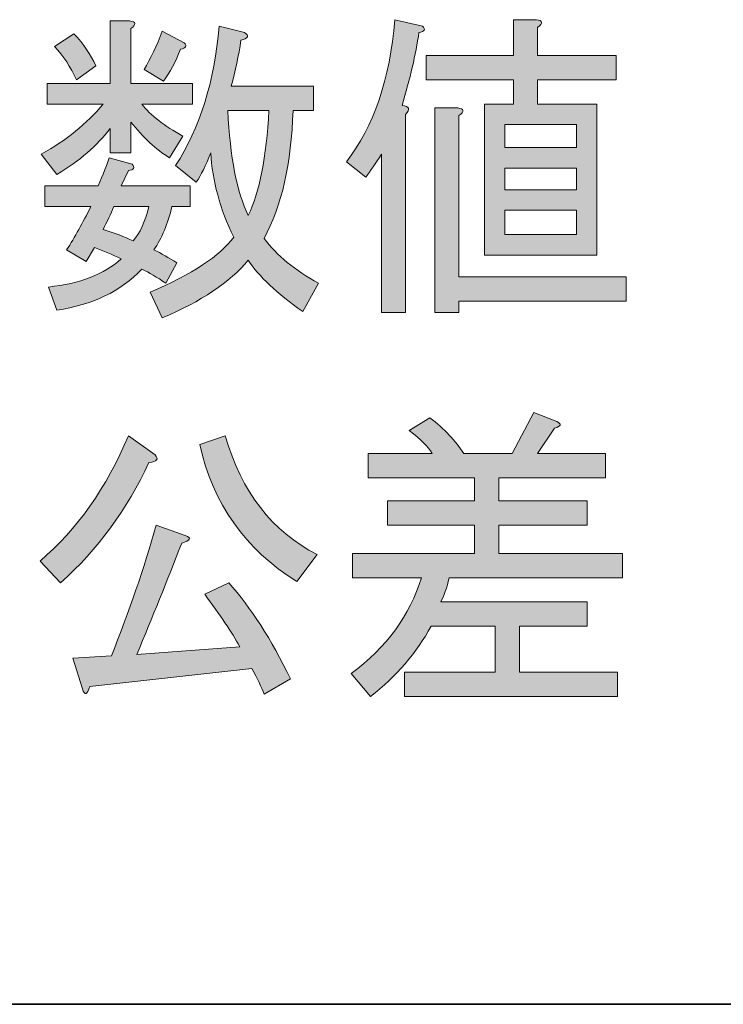
# Model space of a CAD drawing. Units: inches. Extents: x 15 to 405, y 10 to 287.
# Drawn here: x 384 to 391, y 35 to 45 of the extents above; entities that cross this region are included whole.
import ezdxf

# ---------------------------------------------------------------- set-up
doc = ezdxf.new("R2010")
doc.units = ezdxf.units.IN
doc.header["$MEASUREMENT"] = 0
doc.layers.add('レイヤー 2', color=7, linetype='Continuous')

# ---------------------------------------------------------------- blocks, each defined once
blk = doc.blocks.new('block 216')
at = {"layer": 'レイヤー 2'}
h = blk.add_hatch(color=7, dxfattribs=at)
h.dxf.hatch_style = 2
edge = h.paths.add_edge_path()
edge.add_spline(control_points=[(384.7707, 44.7022), (384.7707, 44.7022), (384.9584, 44.7022), (384.9584, 44.7022), (385.0211, 44.6939), (385.0249, 44.6691), (384.9701, 44.6278), (384.9701, 44.6278), (384.9701, 44.0945), (384.9701, 44.0945), (384.9701, 44.0945), (385.5689, 44.0945), (385.5689, 44.0945), (385.5689, 44.0945), (385.5689, 43.896), (385.5689, 43.896), (385.5689, 43.896), (385.0759, 43.896), (385.0759, 43.896), (385.1617, 43.7885), (385.2947, 43.6852), (385.4748, 43.586), (385.4748, 43.586), (385.3456, 43.3751), (385.3456, 43.3751), (385.2127, 43.4578), (385.0876, 43.5736), (384.9701, 43.7224), (384.9701, 43.7224), (384.9701, 43.4247), (384.9701, 43.4247), (384.9701, 43.4247), (384.7707, 43.4247), (384.7707, 43.4247), (384.7707, 43.4247), (384.7707, 43.6604), (384.7707, 43.6604), (384.6453, 43.495), (384.4733, 43.3462), (384.2542, 43.2139), (384.2542, 43.2139), (384.1016, 43.4123), (384.1016, 43.4123), (384.3442, 43.5446), (384.5436, 43.7059), (384.7004, 43.896), (384.7004, 43.896), (384.1602, 43.896), (384.1602, 43.896), (384.1602, 43.896), (384.1602, 44.0945), (384.1602, 44.0945), (384.1602, 44.0945), (384.7707, 44.0945), (384.7707, 44.0945), (384.7707, 44.0945), (384.7707, 44.7022), (384.7707, 44.7022)], knot_values=[0, 0, 0, 0, 1, 1, 1, 2, 2, 2, 3, 3, 3, 4, 4, 4, 5, 5, 5, 6, 6, 6, 7, 7, 7, 8, 8, 8, 9, 9, 9, 10, 10, 10, 11, 11, 11, 12, 12, 12, 13, 13, 13, 14, 14, 14, 15, 15, 15, 16, 16, 16, 17, 17, 17, 18, 18, 18, 19, 19, 19, 19], degree=3, periodic=1)
edge = h.paths.add_edge_path()
edge.add_spline(control_points=[(384.536, 42.3705), (384.536, 42.3705), (384.3479, 42.4822), (384.3479, 42.4822), (384.4261, 42.6062), (384.5047, 42.7467), (384.5829, 42.9038), (384.5829, 42.9038), (384.1368, 42.9038), (384.1368, 42.9038), (384.1368, 42.9038), (384.1368, 43.1023), (384.1368, 43.1023), (384.1368, 43.1023), (384.6532, 43.1023), (384.6532, 43.1023), (384.7004, 43.2098), (384.7355, 43.3007), (384.7589, 43.3751), (384.7589, 43.3751), (384.9818, 43.3131), (384.9818, 43.3131), (385.0132, 43.28), (385.0015, 43.2594), (384.9467, 43.2511), (384.9467, 43.2511), (384.8764, 43.1023), (384.8764, 43.1023), (384.8764, 43.1023), (385.5455, 43.1023), (385.5455, 43.1023), (385.5455, 43.1023), (385.5455, 42.9038), (385.5455, 42.9038), (385.5455, 42.9038), (385.3691, 42.9038), (385.3691, 42.9038), (385.3301, 42.7385), (385.2712, 42.5979), (385.193, 42.4822), (385.2637, 42.4491), (385.3377, 42.4077), (385.4163, 42.3581), (385.4163, 42.3581), (385.3105, 42.1597), (385.3105, 42.1597), (385.2244, 42.2176), (385.1462, 42.2631), (385.0759, 42.2961), (384.8723, 42.0812), (384.5984, 41.9489), (384.2542, 41.8993), (384.2542, 41.8993), (384.1719, 42.1225), (384.1719, 42.1225), (384.4771, 42.1556), (384.7121, 42.2465), (384.8764, 42.3953), (384.7899, 42.4367), (384.7042, 42.4739), (384.618, 42.507), (384.618, 42.507), (384.536, 42.3705), (384.536, 42.3705)], knot_values=[0, 0, 0, 0, 1, 1, 1, 2, 2, 2, 3, 3, 3, 4, 4, 4, 5, 5, 5, 6, 6, 6, 7, 7, 7, 8, 8, 8, 9, 9, 9, 10, 10, 10, 11, 11, 11, 12, 12, 12, 13, 13, 13, 14, 14, 14, 15, 15, 15, 16, 16, 16, 17, 17, 17, 18, 18, 18, 19, 19, 19, 20, 20, 20, 21, 21, 21, 21], degree=3, periodic=1)
edge = h.paths.add_edge_path()
edge.add_spline(control_points=[(384.2308, 44.4541), (384.2308, 44.4541), (384.4186, 44.5782), (384.4186, 44.5782), (384.5123, 44.4789), (384.5829, 44.3756), (384.6298, 44.2681), (384.6298, 44.2681), (384.442, 44.1317), (384.442, 44.1317), (384.3872, 44.2557), (384.3166, 44.3632), (384.2308, 44.4541)], knot_values=[0, 0, 0, 0, 1, 1, 1, 2, 2, 2, 3, 3, 3, 4, 4, 4, 4], degree=3, periodic=1)
edge = h.paths.add_edge_path()
edge.add_spline(control_points=[(384.9936, 42.569), (385.0563, 42.6434), (385.1069, 42.755), (385.1462, 42.9038), (385.1462, 42.9038), (384.8058, 42.9038), (384.8058, 42.9038), (384.7744, 42.8294), (384.7393, 42.755), (384.7004, 42.6806), (384.8096, 42.6475), (384.9074, 42.6103), (384.9936, 42.569)], knot_values=[0, 0, 0, 0, 1, 1, 1, 2, 2, 2, 3, 3, 3, 4, 4, 4, 4], degree=3, periodic=1)
edge = h.paths.add_edge_path()
edge.add_spline(control_points=[(385.2871, 44.1193), (385.2871, 44.1193), (385.0993, 44.2309), (385.0993, 44.2309), (385.1617, 44.3384), (385.2206, 44.4624), (385.2754, 44.603), (385.2754, 44.603), (385.4865, 44.4913), (385.4865, 44.4913), (385.5179, 44.4583), (385.5062, 44.4376), (385.4514, 44.4293), (385.4046, 44.3053), (385.3498, 44.202), (385.2871, 44.1193)], knot_values=[0, 0, 0, 0, 1, 1, 1, 2, 2, 2, 3, 3, 3, 4, 4, 4, 5, 5, 5, 5], degree=3, periodic=1)
edge = h.paths.add_edge_path()
edge.add_spline(control_points=[(386.2613, 42.5938), (386.3864, 42.4284), (386.5625, 42.2837), (386.7895, 42.1597), (386.7895, 42.1597), (386.6369, 41.8868), (386.6369, 41.8868), (386.3864, 42.0605), (386.2104, 42.2258), (386.1087, 42.3829), (385.9286, 42.168), (385.6509, 41.9819), (385.2754, 41.8248), (385.2754, 41.8248), (385.1579, 42.0729), (385.1579, 42.0729), (385.5648, 42.2465), (385.8348, 42.4243), (385.9678, 42.6062), (385.8348, 42.879), (385.7604, 43.1519), (385.7449, 43.4247), (385.6977, 43.3007), (385.6509, 43.2056), (385.604, 43.1395), (385.604, 43.1395), (385.4046, 43.3007), (385.4046, 43.3007), (385.6392, 43.6645), (385.7801, 44.1151), (385.8269, 44.6526), (385.8269, 44.6526), (386.0736, 44.5906), (386.0736, 44.5906), (386.1204, 44.5575), (386.1087, 44.5327), (386.0381, 44.5161), (386.0147, 44.3673), (385.9833, 44.2185), (385.9444, 44.0697), (385.9444, 44.0697), (386.7426, 44.0697), (386.7426, 44.0697), (386.7426, 44.0697), (386.7426, 43.834), (386.7426, 43.834), (386.7426, 43.834), (386.5428, 43.834), (386.5428, 43.834), (386.5273, 43.3214), (386.4333, 42.908), (386.2613, 42.5938)], knot_values=[0, 0, 0, 0, 1, 1, 1, 2, 2, 2, 3, 3, 3, 4, 4, 4, 5, 5, 5, 6, 6, 6, 7, 7, 7, 8, 8, 8, 9, 9, 9, 10, 10, 10, 11, 11, 11, 12, 12, 12, 13, 13, 13, 14, 14, 14, 15, 15, 15, 16, 16, 16, 17, 17, 17, 17], degree=3, periodic=1)
edge = h.paths.add_edge_path()
edge.add_spline(control_points=[(386.3082, 43.834), (386.3082, 43.834), (385.9093, 43.834), (385.9093, 43.834), (385.9327, 43.3793), (385.9988, 43.0403), (386.1087, 42.817), (386.2183, 43.0403), (386.2848, 43.3793), (386.3082, 43.834)], knot_values=[0, 0, 0, 0, 1, 1, 1, 2, 2, 2, 3, 3, 3, 3], degree=3, periodic=1)
h = blk.add_hatch(color=7, dxfattribs=at)
h.dxf.hatch_style = 2
edge = h.paths.add_edge_path()
edge.add_spline(control_points=[(387.5994, 43.8836), (387.6697, 43.8754), (387.6814, 43.8464), (387.6346, 43.7968), (387.6346, 43.7968), (387.6346, 41.8744), (387.6346, 41.8744), (387.6346, 41.8744), (387.4, 41.8744), (387.4, 41.8744), (387.4, 41.8744), (387.4, 43.4123), (387.4, 43.4123), (387.3452, 43.3214), (387.2942, 43.247), (387.2473, 43.1891), (387.2473, 43.1891), (387.0596, 43.3379), (387.0596, 43.3379), (387.3255, 43.6769), (387.4819, 44.1358), (387.5291, 44.7146), (387.5291, 44.7146), (387.7989, 44.6526), (387.7989, 44.6526), (387.8302, 44.6195), (387.8185, 44.5988), (387.7638, 44.5906), (387.7324, 44.3756), (387.6776, 44.1399), (387.5994, 43.8836)], knot_values=[0, 0, 0, 0, 1, 1, 1, 2, 2, 2, 3, 3, 3, 4, 4, 4, 5, 5, 5, 6, 6, 6, 7, 7, 7, 8, 8, 8, 9, 9, 9, 10, 10, 10, 10], degree=3, periodic=1)
edge = h.paths.add_edge_path()
edge.add_spline(control_points=[(388.9141, 44.1317), (388.9141, 44.1317), (388.9141, 43.896), (388.9141, 43.896), (388.9141, 43.896), (389.4891, 43.896), (389.4891, 43.896), (389.4891, 43.896), (389.4891, 42.4326), (389.4891, 42.4326), (389.4891, 42.4326), (388.3977, 42.4326), (388.3977, 42.4326), (388.3977, 42.4326), (388.3977, 43.896), (388.3977, 43.896), (388.3977, 43.896), (388.6791, 43.896), (388.6791, 43.896), (388.6791, 43.896), (388.6791, 44.1317), (388.6791, 44.1317), (388.6791, 44.1317), (387.834, 44.1317), (387.834, 44.1317), (387.834, 44.1317), (387.834, 44.3673), (387.834, 44.3673), (387.834, 44.3673), (388.6791, 44.3673), (388.6791, 44.3673), (388.6791, 44.3673), (388.6791, 44.7146), (388.6791, 44.7146), (388.6791, 44.7146), (388.9024, 44.7146), (388.9024, 44.7146), (388.9647, 44.7063), (388.9685, 44.6815), (388.9141, 44.6402), (388.9141, 44.6402), (388.9141, 44.3673), (388.9141, 44.3673), (388.9141, 44.3673), (389.6768, 44.3673), (389.6768, 44.3673), (389.6768, 44.3673), (389.6768, 44.1317), (389.6768, 44.1317), (389.6768, 44.1317), (388.9141, 44.1317), (388.9141, 44.1317)], knot_values=[0, 0, 0, 0, 1, 1, 1, 2, 2, 2, 3, 3, 3, 4, 4, 4, 5, 5, 5, 6, 6, 6, 7, 7, 7, 8, 8, 8, 9, 9, 9, 10, 10, 10, 11, 11, 11, 12, 12, 12, 13, 13, 13, 14, 14, 14, 15, 15, 15, 16, 16, 16, 17, 17, 17, 17], degree=3, periodic=1)
edge = h.paths.add_edge_path()
edge.add_spline(control_points=[(387.9164, 41.8744), (387.9164, 41.8744), (387.9164, 43.8588), (387.9164, 43.8588), (387.9164, 43.8588), (388.1393, 43.8588), (388.1393, 43.8588), (388.202, 43.8506), (388.2058, 43.8257), (388.151, 43.7844), (388.151, 43.7844), (388.151, 42.2217), (388.151, 42.2217), (388.151, 42.2217), (389.7709, 42.2217), (389.7709, 42.2217), (389.7709, 42.2217), (389.7709, 41.9861), (389.7709, 41.9861), (389.7709, 41.9861), (388.151, 41.9861), (388.151, 41.9861), (388.151, 41.9861), (388.151, 41.8744), (388.151, 41.8744), (388.151, 41.8744), (387.9164, 41.8744), (387.9164, 41.8744)], knot_values=[0, 0, 0, 0, 1, 1, 1, 2, 2, 2, 3, 3, 3, 4, 4, 4, 5, 5, 5, 6, 6, 6, 7, 7, 7, 8, 8, 8, 9, 9, 9, 9], degree=3, periodic=1)
h.paths.add_polyline_path([(388.5971, 43.6976), (388.5971, 43.4743), (389.2896, 43.4743), (389.2896, 43.6976)])
h.paths.add_polyline_path([(388.5971, 43.2759), (388.5971, 43.0651), (389.2896, 43.0651), (389.2896, 43.2759)])
h.paths.add_polyline_path([(388.5971, 42.8666), (388.5971, 42.631), (389.2896, 42.631), (389.2896, 42.8666)])
h = blk.add_hatch(color=7, dxfattribs=at)
h.dxf.hatch_style = 2
edge = h.paths.add_edge_path()
edge.add_spline(control_points=[(387.1064, 38.3746), (387.4506, 38.6309), (387.6776, 38.9409), (387.7872, 39.3047), (387.7872, 39.3047), (387.1181, 39.3047), (387.1181, 39.3047), (387.1181, 39.3047), (387.1181, 39.5404), (387.1181, 39.5404), (387.1181, 39.5404), (388.3036, 39.5404), (388.3036, 39.5404), (388.3036, 39.5404), (388.3036, 39.8132), (388.3036, 39.8132), (388.3036, 39.8132), (387.4585, 39.8132), (387.4585, 39.8132), (387.4585, 39.8132), (387.4585, 40.0489), (387.4585, 40.0489), (387.4585, 40.0489), (388.3036, 40.0489), (388.3036, 40.0489), (388.3036, 40.0489), (388.3036, 40.2721), (388.3036, 40.2721), (388.3036, 40.2721), (387.2708, 40.2721), (387.2708, 40.2721), (387.2708, 40.2721), (387.2708, 40.5078), (387.2708, 40.5078), (387.2708, 40.5078), (387.8929, 40.5078), (387.8929, 40.5078), (387.8537, 40.5739), (387.7793, 40.6483), (387.6697, 40.731), (387.6697, 40.731), (387.8695, 40.855), (387.8695, 40.855), (388.0101, 40.7476), (388.1196, 40.6318), (388.1978, 40.5078), (388.1978, 40.5078), (388.6674, 40.5078), (388.6674, 40.5078), (388.6674, 40.5078), (388.8786, 40.9047), (388.8786, 40.9047), (388.8786, 40.9047), (389.1018, 40.8178), (389.1018, 40.8178), (389.1487, 40.793), (389.1408, 40.7724), (389.0784, 40.7558), (389.0784, 40.7558), (388.9141, 40.5078), (388.9141, 40.5078), (388.9141, 40.5078), (389.5714, 40.5078), (389.5714, 40.5078), (389.5714, 40.5078), (389.5714, 40.2721), (389.5714, 40.2721), (389.5714, 40.2721), (388.5382, 40.2721), (388.5382, 40.2721), (388.5382, 40.2721), (388.5382, 40.0489), (388.5382, 40.0489), (388.5382, 40.0489), (389.395, 40.0489), (389.395, 40.0489), (389.395, 40.0489), (389.395, 39.8132), (389.395, 39.8132), (389.395, 39.8132), (388.5382, 39.8132), (388.5382, 39.8132), (388.5382, 39.8132), (388.5382, 39.5404), (388.5382, 39.5404), (388.5382, 39.5404), (389.7354, 39.5404), (389.7354, 39.5404), (389.7354, 39.5404), (389.7354, 39.3047), (389.7354, 39.3047), (389.7354, 39.3047), (388.0573, 39.3047), (388.0573, 39.3047), (388.0335, 39.2055), (388.0063, 39.127), (387.9749, 39.0691), (387.9749, 39.0691), (389.395, 39.0691), (389.395, 39.0691), (389.395, 39.0691), (389.395, 38.8335), (389.395, 38.8335), (389.395, 38.8335), (388.738, 38.8335), (388.738, 38.8335), (388.738, 38.8335), (388.738, 38.387), (388.738, 38.387), (388.738, 38.387), (389.6885, 38.387), (389.6885, 38.387), (389.6885, 38.387), (389.6885, 38.1513), (389.6885, 38.1513), (389.6885, 38.1513), (387.6229, 38.1513), (387.6229, 38.1513), (387.6229, 38.1513), (387.6229, 38.387), (387.6229, 38.387), (387.6229, 38.387), (388.5031, 38.387), (388.5031, 38.387), (388.5031, 38.387), (388.5031, 38.8335), (388.5031, 38.8335), (388.5031, 38.8335), (387.8812, 38.8335), (387.8812, 38.8335), (387.7403, 38.5771), (387.5446, 38.3498), (387.2942, 38.1513), (387.2942, 38.1513), (387.1064, 38.3746), (387.1064, 38.3746)], knot_values=[0, 0, 0, 0, 1, 1, 1, 2, 2, 2, 3, 3, 3, 4, 4, 4, 5, 5, 5, 6, 6, 6, 7, 7, 7, 8, 8, 8, 9, 9, 9, 10, 10, 10, 11, 11, 11, 12, 12, 12, 13, 13, 13, 14, 14, 14, 15, 15, 15, 16, 16, 16, 17, 17, 17, 18, 18, 18, 19, 19, 19, 20, 20, 20, 21, 21, 21, 22, 22, 22, 23, 23, 23, 24, 24, 24, 25, 25, 25, 26, 26, 26, 27, 27, 27, 28, 28, 28, 29, 29, 29, 30, 30, 30, 31, 31, 31, 32, 32, 32, 33, 33, 33, 34, 34, 34, 35, 35, 35, 36, 36, 36, 37, 37, 37, 38, 38, 38, 39, 39, 39, 40, 40, 40, 41, 41, 41, 42, 42, 42, 43, 43, 43, 44, 44, 44, 45, 45, 45, 45], degree=3, periodic=1)
h = blk.add_hatch(color=7, dxfattribs=at)
h.dxf.hatch_style = 2
edge = h.paths.add_edge_path()
edge.add_spline(control_points=[(384.0899, 39.466), (384.4496, 39.7719), (384.7355, 40.177), (384.9467, 40.6814), (384.9467, 40.6814), (385.2051, 40.4954), (385.2051, 40.4954), (385.244, 40.454), (385.2244, 40.4292), (385.1462, 40.421), (384.935, 39.9662), (384.6494, 39.5776), (384.2894, 39.2551), (384.2894, 39.2551), (384.0899, 39.466), (384.0899, 39.466)], knot_values=[0, 0, 0, 0, 1, 1, 1, 2, 2, 2, 3, 3, 3, 4, 4, 4, 5, 5, 5, 5], degree=3, periodic=1)
edge = h.paths.add_edge_path()
edge.add_spline(control_points=[(384.5006, 38.2257), (384.5006, 38.2257), (384.4069, 38.5234), (384.4069, 38.5234), (384.4069, 38.5234), (384.7824, 38.5482), (384.7824, 38.5482), (384.9543, 38.9782), (385.0993, 39.3998), (385.2168, 39.8132), (385.2168, 39.8132), (385.4983, 39.714), (385.4983, 39.714), (385.561, 39.6892), (385.5492, 39.6644), (385.4631, 39.6396), (385.3222, 39.2758), (385.1775, 38.9161), (385.0287, 38.5606), (385.0287, 38.5606), (386.0264, 38.635), (386.0264, 38.635), (385.9482, 38.7756), (385.8348, 38.9451), (385.686, 39.1435), (385.686, 39.1435), (385.921, 39.2551), (385.921, 39.2551), (386.1322, 39.0154), (386.3316, 38.7053), (386.5194, 38.325), (386.5194, 38.325), (386.2613, 38.1761), (386.2613, 38.1761), (386.2379, 38.2423), (386.1986, 38.325), (386.1439, 38.4242), (386.1439, 38.4242), (384.5712, 38.2506), (384.5712, 38.2506), (384.5478, 38.1679), (384.5243, 38.1596), (384.5006, 38.2257)], knot_values=[0, 0, 0, 0, 1, 1, 1, 2, 2, 2, 3, 3, 3, 4, 4, 4, 5, 5, 5, 6, 6, 6, 7, 7, 7, 8, 8, 8, 9, 9, 9, 10, 10, 10, 11, 11, 11, 12, 12, 12, 13, 13, 13, 14, 14, 14, 14], degree=3, periodic=1)
edge = h.paths.add_edge_path()
edge.add_spline(control_points=[(385.8858, 40.6814), (386.0422, 40.1357), (386.3392, 39.7512), (386.7778, 39.528), (386.7778, 39.528), (386.5783, 39.2675), (386.5783, 39.2675), (386.0774, 39.5817), (385.7642, 40.0241), (385.6392, 40.5946), (385.6392, 40.5946), (385.8858, 40.6814), (385.8858, 40.6814)], knot_values=[0, 0, 0, 0, 1, 1, 1, 2, 2, 2, 3, 3, 3, 4, 4, 4, 4], degree=3, periodic=1)
at = {"layer": 'レイヤー 2', "lineweight": 0}
for points in [[(388.5971, 43.6976), (388.5971, 43.4743), (389.2896, 43.4743), (389.2896, 43.6976), (388.5971, 43.6976)], [(388.5971, 43.2759), (388.5971, 43.0651), (389.2896, 43.0651), (389.2896, 43.2759), (388.5971, 43.2759)], [(388.5971, 42.8666), (388.5971, 42.631), (389.2896, 42.631), (389.2896, 42.8666), (388.5971, 42.8666)]]:
    blk.add_lwpolyline(points, dxfattribs=at)
for points, knots in [([(384.7707, 44.7022), (384.7707, 44.7022), (384.9584, 44.7022), (384.9584, 44.7022), (385.0211, 44.6939), (385.0249, 44.6691), (384.9701, 44.6278), (384.9701, 44.6278), (384.9701, 44.0945), (384.9701, 44.0945), (384.9701, 44.0945), (385.5689, 44.0945), (385.5689, 44.0945), (385.5689, 44.0945), (385.5689, 43.896), (385.5689, 43.896), (385.5689, 43.896), (385.0759, 43.896), (385.0759, 43.896), (385.1617, 43.7885), (385.2947, 43.6852), (385.4748, 43.586), (385.4748, 43.586), (385.3456, 43.3751), (385.3456, 43.3751), (385.2127, 43.4578), (385.0876, 43.5736), (384.9701, 43.7224), (384.9701, 43.7224), (384.9701, 43.4247), (384.9701, 43.4247), (384.9701, 43.4247), (384.7707, 43.4247), (384.7707, 43.4247), (384.7707, 43.4247), (384.7707, 43.6604), (384.7707, 43.6604), (384.6453, 43.495), (384.4733, 43.3462), (384.2542, 43.2139), (384.2542, 43.2139), (384.1016, 43.4123), (384.1016, 43.4123), (384.3442, 43.5446), (384.5436, 43.7059), (384.7004, 43.896), (384.7004, 43.896), (384.1602, 43.896), (384.1602, 43.896), (384.1602, 43.896), (384.1602, 44.0945), (384.1602, 44.0945), (384.1602, 44.0945), (384.7707, 44.0945), (384.7707, 44.0945), (384.7707, 44.0945), (384.7707, 44.7022), (384.7707, 44.7022)], [0, 0, 0, 0, 1, 1, 1, 2, 2, 2, 3, 3, 3, 4, 4, 4, 5, 5, 5, 6, 6, 6, 7, 7, 7, 8, 8, 8, 9, 9, 9, 10, 10, 10, 11, 11, 11, 12, 12, 12, 13, 13, 13, 14, 14, 14, 15, 15, 15, 16, 16, 16, 17, 17, 17, 18, 18, 18, 19, 19, 19, 19]), ([(387.5994, 43.8836), (387.6697, 43.8754), (387.6814, 43.8464), (387.6346, 43.7968), (387.6346, 43.7968), (387.6346, 41.8744), (387.6346, 41.8744), (387.6346, 41.8744), (387.4, 41.8744), (387.4, 41.8744), (387.4, 41.8744), (387.4, 43.4123), (387.4, 43.4123), (387.3452, 43.3214), (387.2942, 43.247), (387.2473, 43.1891), (387.2473, 43.1891), (387.0596, 43.3379), (387.0596, 43.3379), (387.3255, 43.6769), (387.4819, 44.1358), (387.5291, 44.7146), (387.5291, 44.7146), (387.7989, 44.6526), (387.7989, 44.6526), (387.8302, 44.6195), (387.8185, 44.5988), (387.7638, 44.5906), (387.7324, 44.3756), (387.6776, 44.1399), (387.5994, 43.8836)], [0, 0, 0, 0, 1, 1, 1, 2, 2, 2, 3, 3, 3, 4, 4, 4, 5, 5, 5, 6, 6, 6, 7, 7, 7, 8, 8, 8, 9, 9, 9, 10, 10, 10, 10]), ([(388.9141, 44.1317), (388.9141, 44.1317), (388.9141, 43.896), (388.9141, 43.896), (388.9141, 43.896), (389.4891, 43.896), (389.4891, 43.896), (389.4891, 43.896), (389.4891, 42.4326), (389.4891, 42.4326), (389.4891, 42.4326), (388.3977, 42.4326), (388.3977, 42.4326), (388.3977, 42.4326), (388.3977, 43.896), (388.3977, 43.896), (388.3977, 43.896), (388.6791, 43.896), (388.6791, 43.896), (388.6791, 43.896), (388.6791, 44.1317), (388.6791, 44.1317), (388.6791, 44.1317), (387.834, 44.1317), (387.834, 44.1317), (387.834, 44.1317), (387.834, 44.3673), (387.834, 44.3673), (387.834, 44.3673), (388.6791, 44.3673), (388.6791, 44.3673), (388.6791, 44.3673), (388.6791, 44.7146), (388.6791, 44.7146), (388.6791, 44.7146), (388.9024, 44.7146), (388.9024, 44.7146), (388.9647, 44.7063), (388.9685, 44.6815), (388.9141, 44.6402), (388.9141, 44.6402), (388.9141, 44.3673), (388.9141, 44.3673), (388.9141, 44.3673), (389.6768, 44.3673), (389.6768, 44.3673), (389.6768, 44.3673), (389.6768, 44.1317), (389.6768, 44.1317), (389.6768, 44.1317), (388.9141, 44.1317), (388.9141, 44.1317)], [0, 0, 0, 0, 1, 1, 1, 2, 2, 2, 3, 3, 3, 4, 4, 4, 5, 5, 5, 6, 6, 6, 7, 7, 7, 8, 8, 8, 9, 9, 9, 10, 10, 10, 11, 11, 11, 12, 12, 12, 13, 13, 13, 14, 14, 14, 15, 15, 15, 16, 16, 16, 17, 17, 17, 17]), ([(385.2871, 44.1193), (385.2871, 44.1193), (385.0993, 44.2309), (385.0993, 44.2309), (385.1617, 44.3384), (385.2206, 44.4624), (385.2754, 44.603), (385.2754, 44.603), (385.4865, 44.4913), (385.4865, 44.4913), (385.5179, 44.4583), (385.5062, 44.4376), (385.4514, 44.4293), (385.4046, 44.3053), (385.3498, 44.202), (385.2871, 44.1193)], [0, 0, 0, 0, 1, 1, 1, 2, 2, 2, 3, 3, 3, 4, 4, 4, 5, 5, 5, 5]), ([(386.2613, 42.5938), (386.3864, 42.4284), (386.5625, 42.2837), (386.7895, 42.1597), (386.7895, 42.1597), (386.6369, 41.8868), (386.6369, 41.8868), (386.3864, 42.0605), (386.2104, 42.2258), (386.1087, 42.3829), (385.9286, 42.168), (385.6509, 41.9819), (385.2754, 41.8248), (385.2754, 41.8248), (385.1579, 42.0729), (385.1579, 42.0729), (385.5648, 42.2465), (385.8348, 42.4243), (385.9678, 42.6062), (385.8348, 42.879), (385.7604, 43.1519), (385.7449, 43.4247), (385.6977, 43.3007), (385.6509, 43.2056), (385.604, 43.1395), (385.604, 43.1395), (385.4046, 43.3007), (385.4046, 43.3007), (385.6392, 43.6645), (385.7801, 44.1151), (385.8269, 44.6526), (385.8269, 44.6526), (386.0736, 44.5906), (386.0736, 44.5906), (386.1204, 44.5575), (386.1087, 44.5327), (386.0381, 44.5161), (386.0147, 44.3673), (385.9833, 44.2185), (385.9444, 44.0697), (385.9444, 44.0697), (386.7426, 44.0697), (386.7426, 44.0697), (386.7426, 44.0697), (386.7426, 43.834), (386.7426, 43.834), (386.7426, 43.834), (386.5428, 43.834), (386.5428, 43.834), (386.5273, 43.3214), (386.4333, 42.908), (386.2613, 42.5938)], [0, 0, 0, 0, 1, 1, 1, 2, 2, 2, 3, 3, 3, 4, 4, 4, 5, 5, 5, 6, 6, 6, 7, 7, 7, 8, 8, 8, 9, 9, 9, 10, 10, 10, 11, 11, 11, 12, 12, 12, 13, 13, 13, 14, 14, 14, 15, 15, 15, 16, 16, 16, 17, 17, 17, 17]), ([(384.2308, 44.4541), (384.2308, 44.4541), (384.4186, 44.5782), (384.4186, 44.5782), (384.5123, 44.4789), (384.5829, 44.3756), (384.6298, 44.2681), (384.6298, 44.2681), (384.442, 44.1317), (384.442, 44.1317), (384.3872, 44.2557), (384.3166, 44.3632), (384.2308, 44.4541)], [0, 0, 0, 0, 1, 1, 1, 2, 2, 2, 3, 3, 3, 4, 4, 4, 4]), ([(386.3082, 43.834), (386.3082, 43.834), (385.9093, 43.834), (385.9093, 43.834), (385.9327, 43.3793), (385.9988, 43.0403), (386.1087, 42.817), (386.2183, 43.0403), (386.2848, 43.3793), (386.3082, 43.834)], [0, 0, 0, 0, 1, 1, 1, 2, 2, 2, 3, 3, 3, 3]), ([(387.9164, 41.8744), (387.9164, 41.8744), (387.9164, 43.8588), (387.9164, 43.8588), (387.9164, 43.8588), (388.1393, 43.8588), (388.1393, 43.8588), (388.202, 43.8506), (388.2058, 43.8257), (388.151, 43.7844), (388.151, 43.7844), (388.151, 42.2217), (388.151, 42.2217), (388.151, 42.2217), (389.7709, 42.2217), (389.7709, 42.2217), (389.7709, 42.2217), (389.7709, 41.9861), (389.7709, 41.9861), (389.7709, 41.9861), (388.151, 41.9861), (388.151, 41.9861), (388.151, 41.9861), (388.151, 41.8744), (388.151, 41.8744), (388.151, 41.8744), (387.9164, 41.8744), (387.9164, 41.8744)], [0, 0, 0, 0, 1, 1, 1, 2, 2, 2, 3, 3, 3, 4, 4, 4, 5, 5, 5, 6, 6, 6, 7, 7, 7, 8, 8, 8, 9, 9, 9, 9]), ([(384.536, 42.3705), (384.536, 42.3705), (384.3479, 42.4822), (384.3479, 42.4822), (384.4261, 42.6062), (384.5047, 42.7467), (384.5829, 42.9038), (384.5829, 42.9038), (384.1368, 42.9038), (384.1368, 42.9038), (384.1368, 42.9038), (384.1368, 43.1023), (384.1368, 43.1023), (384.1368, 43.1023), (384.6532, 43.1023), (384.6532, 43.1023), (384.7004, 43.2098), (384.7355, 43.3007), (384.7589, 43.3751), (384.7589, 43.3751), (384.9818, 43.3131), (384.9818, 43.3131), (385.0132, 43.28), (385.0015, 43.2594), (384.9467, 43.2511), (384.9467, 43.2511), (384.8764, 43.1023), (384.8764, 43.1023), (384.8764, 43.1023), (385.5455, 43.1023), (385.5455, 43.1023), (385.5455, 43.1023), (385.5455, 42.9038), (385.5455, 42.9038), (385.5455, 42.9038), (385.3691, 42.9038), (385.3691, 42.9038), (385.3301, 42.7385), (385.2712, 42.5979), (385.193, 42.4822), (385.2637, 42.4491), (385.3377, 42.4077), (385.4163, 42.3581), (385.4163, 42.3581), (385.3105, 42.1597), (385.3105, 42.1597), (385.2244, 42.2176), (385.1462, 42.2631), (385.0759, 42.2961), (384.8723, 42.0812), (384.5984, 41.9489), (384.2542, 41.8993), (384.2542, 41.8993), (384.1719, 42.1225), (384.1719, 42.1225), (384.4771, 42.1556), (384.7121, 42.2465), (384.8764, 42.3953), (384.7899, 42.4367), (384.7042, 42.4739), (384.618, 42.507), (384.618, 42.507), (384.536, 42.3705), (384.536, 42.3705)], [0, 0, 0, 0, 1, 1, 1, 2, 2, 2, 3, 3, 3, 4, 4, 4, 5, 5, 5, 6, 6, 6, 7, 7, 7, 8, 8, 8, 9, 9, 9, 10, 10, 10, 11, 11, 11, 12, 12, 12, 13, 13, 13, 14, 14, 14, 15, 15, 15, 16, 16, 16, 17, 17, 17, 18, 18, 18, 19, 19, 19, 20, 20, 20, 21, 21, 21, 21]), ([(384.9936, 42.569), (385.0563, 42.6434), (385.1069, 42.755), (385.1462, 42.9038), (385.1462, 42.9038), (384.8058, 42.9038), (384.8058, 42.9038), (384.7744, 42.8294), (384.7393, 42.755), (384.7004, 42.6806), (384.8096, 42.6475), (384.9074, 42.6103), (384.9936, 42.569)], [0, 0, 0, 0, 1, 1, 1, 2, 2, 2, 3, 3, 3, 4, 4, 4, 4]), ([(387.1064, 38.3746), (387.4506, 38.6309), (387.6776, 38.9409), (387.7872, 39.3047), (387.7872, 39.3047), (387.1181, 39.3047), (387.1181, 39.3047), (387.1181, 39.3047), (387.1181, 39.5404), (387.1181, 39.5404), (387.1181, 39.5404), (388.3036, 39.5404), (388.3036, 39.5404), (388.3036, 39.5404), (388.3036, 39.8132), (388.3036, 39.8132), (388.3036, 39.8132), (387.4585, 39.8132), (387.4585, 39.8132), (387.4585, 39.8132), (387.4585, 40.0489), (387.4585, 40.0489), (387.4585, 40.0489), (388.3036, 40.0489), (388.3036, 40.0489), (388.3036, 40.0489), (388.3036, 40.2721), (388.3036, 40.2721), (388.3036, 40.2721), (387.2708, 40.2721), (387.2708, 40.2721), (387.2708, 40.2721), (387.2708, 40.5078), (387.2708, 40.5078), (387.2708, 40.5078), (387.8929, 40.5078), (387.8929, 40.5078), (387.8537, 40.5739), (387.7793, 40.6483), (387.6697, 40.731), (387.6697, 40.731), (387.8695, 40.855), (387.8695, 40.855), (388.0101, 40.7476), (388.1196, 40.6318), (388.1978, 40.5078), (388.1978, 40.5078), (388.6674, 40.5078), (388.6674, 40.5078), (388.6674, 40.5078), (388.8786, 40.9047), (388.8786, 40.9047), (388.8786, 40.9047), (389.1018, 40.8178), (389.1018, 40.8178), (389.1487, 40.793), (389.1408, 40.7724), (389.0784, 40.7558), (389.0784, 40.7558), (388.9141, 40.5078), (388.9141, 40.5078), (388.9141, 40.5078), (389.5714, 40.5078), (389.5714, 40.5078), (389.5714, 40.5078), (389.5714, 40.2721), (389.5714, 40.2721), (389.5714, 40.2721), (388.5382, 40.2721), (388.5382, 40.2721), (388.5382, 40.2721), (388.5382, 40.0489), (388.5382, 40.0489), (388.5382, 40.0489), (389.395, 40.0489), (389.395, 40.0489), (389.395, 40.0489), (389.395, 39.8132), (389.395, 39.8132), (389.395, 39.8132), (388.5382, 39.8132), (388.5382, 39.8132), (388.5382, 39.8132), (388.5382, 39.5404), (388.5382, 39.5404), (388.5382, 39.5404), (389.7354, 39.5404), (389.7354, 39.5404), (389.7354, 39.5404), (389.7354, 39.3047), (389.7354, 39.3047), (389.7354, 39.3047), (388.0573, 39.3047), (388.0573, 39.3047), (388.0335, 39.2055), (388.0063, 39.127), (387.9749, 39.0691), (387.9749, 39.0691), (389.395, 39.0691), (389.395, 39.0691), (389.395, 39.0691), (389.395, 38.8335), (389.395, 38.8335), (389.395, 38.8335), (388.738, 38.8335), (388.738, 38.8335), (388.738, 38.8335), (388.738, 38.387), (388.738, 38.387), (388.738, 38.387), (389.6885, 38.387), (389.6885, 38.387), (389.6885, 38.387), (389.6885, 38.1513), (389.6885, 38.1513), (389.6885, 38.1513), (387.6229, 38.1513), (387.6229, 38.1513), (387.6229, 38.1513), (387.6229, 38.387), (387.6229, 38.387), (387.6229, 38.387), (388.5031, 38.387), (388.5031, 38.387), (388.5031, 38.387), (388.5031, 38.8335), (388.5031, 38.8335), (388.5031, 38.8335), (387.8812, 38.8335), (387.8812, 38.8335), (387.7403, 38.5771), (387.5446, 38.3498), (387.2942, 38.1513), (387.2942, 38.1513), (387.1064, 38.3746), (387.1064, 38.3746)], [0, 0, 0, 0, 1, 1, 1, 2, 2, 2, 3, 3, 3, 4, 4, 4, 5, 5, 5, 6, 6, 6, 7, 7, 7, 8, 8, 8, 9, 9, 9, 10, 10, 10, 11, 11, 11, 12, 12, 12, 13, 13, 13, 14, 14, 14, 15, 15, 15, 16, 16, 16, 17, 17, 17, 18, 18, 18, 19, 19, 19, 20, 20, 20, 21, 21, 21, 22, 22, 22, 23, 23, 23, 24, 24, 24, 25, 25, 25, 26, 26, 26, 27, 27, 27, 28, 28, 28, 29, 29, 29, 30, 30, 30, 31, 31, 31, 32, 32, 32, 33, 33, 33, 34, 34, 34, 35, 35, 35, 36, 36, 36, 37, 37, 37, 38, 38, 38, 39, 39, 39, 40, 40, 40, 41, 41, 41, 42, 42, 42, 43, 43, 43, 44, 44, 44, 45, 45, 45, 45]), ([(384.0899, 39.466), (384.4496, 39.7719), (384.7355, 40.177), (384.9467, 40.6814), (384.9467, 40.6814), (385.2051, 40.4954), (385.2051, 40.4954), (385.244, 40.454), (385.2244, 40.4292), (385.1462, 40.421), (384.935, 39.9662), (384.6494, 39.5776), (384.2894, 39.2551), (384.2894, 39.2551), (384.0899, 39.466), (384.0899, 39.466)], [0, 0, 0, 0, 1, 1, 1, 2, 2, 2, 3, 3, 3, 4, 4, 4, 5, 5, 5, 5]), ([(385.8858, 40.6814), (386.0422, 40.1357), (386.3392, 39.7512), (386.7778, 39.528), (386.7778, 39.528), (386.5783, 39.2675), (386.5783, 39.2675), (386.0774, 39.5817), (385.7642, 40.0241), (385.6392, 40.5946), (385.6392, 40.5946), (385.8858, 40.6814), (385.8858, 40.6814)], [0, 0, 0, 0, 1, 1, 1, 2, 2, 2, 3, 3, 3, 4, 4, 4, 4]), ([(384.5006, 38.2257), (384.5006, 38.2257), (384.4069, 38.5234), (384.4069, 38.5234), (384.4069, 38.5234), (384.7824, 38.5482), (384.7824, 38.5482), (384.9543, 38.9782), (385.0993, 39.3998), (385.2168, 39.8132), (385.2168, 39.8132), (385.4983, 39.714), (385.4983, 39.714), (385.561, 39.6892), (385.5492, 39.6644), (385.4631, 39.6396), (385.3222, 39.2758), (385.1775, 38.9161), (385.0287, 38.5606), (385.0287, 38.5606), (386.0264, 38.635), (386.0264, 38.635), (385.9482, 38.7756), (385.8348, 38.9451), (385.686, 39.1435), (385.686, 39.1435), (385.921, 39.2551), (385.921, 39.2551), (386.1322, 39.0154), (386.3316, 38.7053), (386.5194, 38.325), (386.5194, 38.325), (386.2613, 38.1761), (386.2613, 38.1761), (386.2379, 38.2423), (386.1986, 38.325), (386.1439, 38.4242), (386.1439, 38.4242), (384.5712, 38.2506), (384.5712, 38.2506), (384.5478, 38.1679), (384.5243, 38.1596), (384.5006, 38.2257)], [0, 0, 0, 0, 1, 1, 1, 2, 2, 2, 3, 3, 3, 4, 4, 4, 5, 5, 5, 6, 6, 6, 7, 7, 7, 8, 8, 8, 9, 9, 9, 10, 10, 10, 11, 11, 11, 12, 12, 12, 13, 13, 13, 14, 14, 14, 14])]:
    blk.add_open_spline(points, degree=3, knots=knots, dxfattribs=at)

msp = doc.modelspace()

# ---------------------------------------------------------------- linework, layer by layer
at = {"layer": 'レイヤー 2', "color": 7, "lineweight": 35}
msp.add_lwpolyline([(15.0175, 35.1682), (404.9076, 35.1682)], dxfattribs=at)

# ---------------------------------------------------------------- block references
at = {"layer": 'レイヤー 2'}
msp.add_blockref('block 216', (0, 0), dxfattribs=at)

doc.saveas('drawing.dxf')
